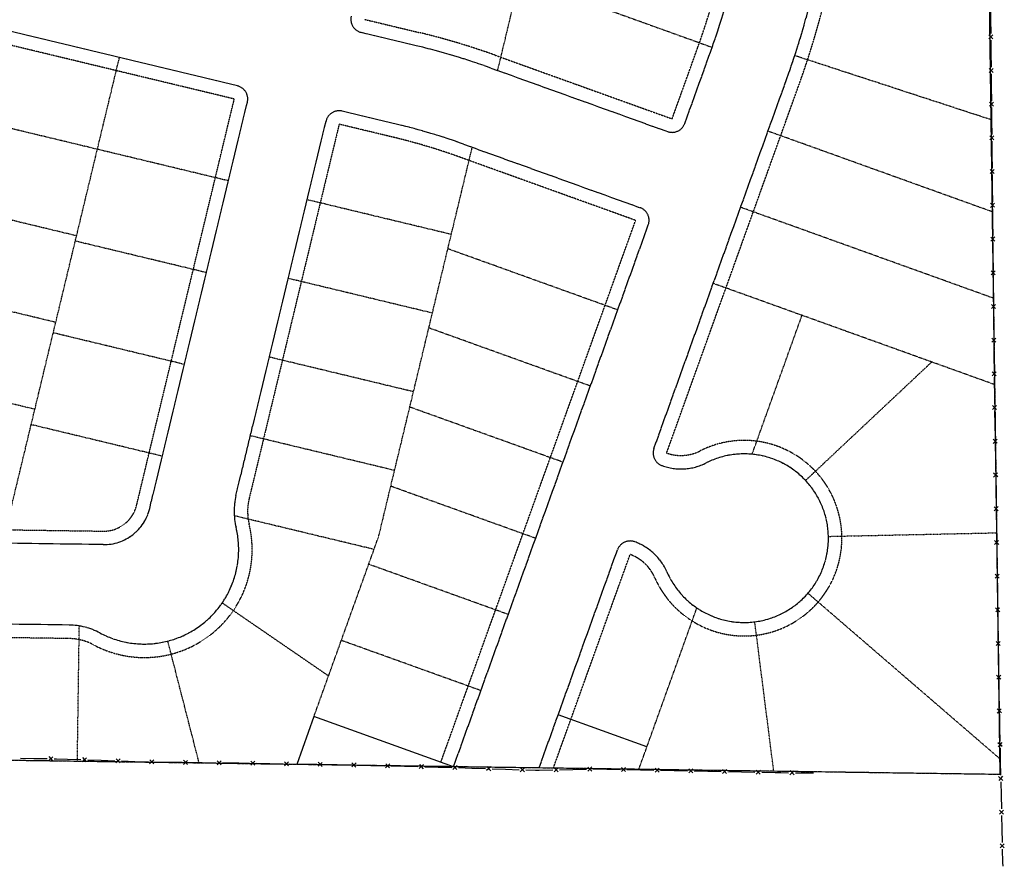
# Model space of a CAD drawing. Units: feet. Extents: x 3165492 to 3169684, y 1359908 to 1362714.
# Drawn here: x 3167614 to 3168344, y 1359908 to 1360536 of the extents above; entities that cross this region are included whole.
import ezdxf

# ---------------------------------------------------------------- set-up
doc = ezdxf.new("R2010")
doc.units = ezdxf.units.FT
doc.header["$MEASUREMENT"] = 0
for name, pattern in [('V-ESMT1', [0.25, 0.2, -0.05]), ('V-LOT1', [5.25, 5.2, -0.05]), ('V-SCREEN2', [0.037, 0.012, -0.025]), ('V-SEC2', [2.75, 2.25, -0.05, 0.1, -0.05, 0.1, -0.05, 0.1, -0.05])]:
    doc.linetypes.add(name, pattern=pattern)
for name, color, linetype in [('FENCE', 236, 'CONTINUOUS'), ('SV-BNDY-L', 2, 'CONTINUOUS'), ('SV-SECTION LINE', 2, 'V-SEC2'), ('V-REF_BLK_LIN', 254, 'V-LOT1'), ('V-REF_ESMT_UTIL_LIN', 253, 'V-ESMT1'), ('V-REF_LOT_LIN', 253, 'V-SCREEN2'), ('V-REF_TRACT_LIN', 253, 'V-SCREEN2')]:
    doc.layers.add(name, color=color, linetype=linetype)

msp = doc.modelspace()

# ---------------------------------------------------------------- linework, layer by layer
at = {"layer": 'FENCE'}
for p, q in [((3168333.76, 1360546.03, 4857.47), (3168333.86, 1360536.03, 4857.34)), ((3168333.86, 1360536.03, 4857.34), (3168333.96, 1360526.03, 4857.34)), ((3168335.5, 1360522.05, 4857.34), (3168332.47, 1360525.02, 4857.34)), ((3168335.47, 1360525.05, 4857.34), (3168332.5, 1360522.02, 4857.34)), ((3168334.01, 1360521.03, 4857.34), (3168334.11, 1360511.03, 4857.22)), ((3168334.11, 1360511.03, 4857.22), (3168334.21, 1360501.03, 4857.22)), ((3168335.75, 1360497.05, 4857.09), (3168332.72, 1360500.02, 4857.09)), ((3168335.72, 1360500.05, 4857.09), (3168332.75, 1360497.02, 4857.09)), ((3168334.26, 1360496.03, 4857.09), (3168334.36, 1360486.03, 4857.09)), ((3168334.36, 1360486.03, 4857.09), (3168334.46, 1360476.04, 4856.96)), ((3168336, 1360472.05, 4856.96), (3168332.97, 1360475.02, 4856.96)), ((3168335.97, 1360475.05, 4856.96), (3168333, 1360472.02, 4856.96)), ((3168334.51, 1360471.04, 4856.96), (3168334.61, 1360461.04, 4856.83)), ((3168334.61, 1360461.04, 4856.83), (3168334.71, 1360451.04, 4856.83)), ((3168336.25, 1360447.05, 4856.83), (3168333.22, 1360450.02, 4856.83)), ((3168336.22, 1360450.05, 4856.83), (3168333.25, 1360447.02, 4856.83)), ((3168334.76, 1360446.04, 4856.83), (3168334.86, 1360436.04, 4856.7)), ((3168334.86, 1360436.04, 4856.7), (3168334.96, 1360426.04, 4856.7)), ((3168336.5, 1360422.05, 4856.58), (3168333.47, 1360425.02, 4856.58)), ((3168336.47, 1360425.05, 4856.58), (3168333.5, 1360422.02, 4856.58)), ((3168335.01, 1360421.04, 4856.58), (3168335.11, 1360411.04, 4856.58)), ((3168335.11, 1360411.04, 4856.58), (3168335.21, 1360401.04, 4856.45)), ((3168336.75, 1360397.05, 4856.45), (3168333.72, 1360400.02, 4856.45)), ((3168336.72, 1360400.05, 4856.45), (3168333.75, 1360397.02, 4856.45)), ((3168335.26, 1360396.04, 4856.45), (3168335.36, 1360386.04, 4856.32)), ((3168335.36, 1360386.04, 4856.32), (3168335.46, 1360376.04, 4856.32)), ((3168336.99, 1360372.05, 4856.32), (3168333.97, 1360375.02, 4856.32)), ((3168336.96, 1360375.05, 4856.32), (3168333.99, 1360372.02, 4856.32)), ((3168335.5, 1360371.04, 4856.32), (3168335.6, 1360361.04, 4856.19)), ((3168335.6, 1360361.04, 4856.19), (3168335.7, 1360351.04, 4856.19)), ((3168337.24, 1360347.06, 4856.06), (3168334.21, 1360350.03, 4856.06)), ((3168337.21, 1360350.06, 4856.06), (3168334.24, 1360347.03, 4856.06)), ((3168335.75, 1360346.04, 4856.06), (3168335.85, 1360336.04, 4856.06)), ((3168335.85, 1360336.04, 4856.06), (3168335.95, 1360326.04, 4855.94)), ((3168337.49, 1360322.06, 4855.94), (3168334.46, 1360325.03, 4855.94)), ((3168337.46, 1360325.06, 4855.94), (3168334.49, 1360322.03, 4855.94)), ((3168336, 1360321.04, 4855.94), (3168336.1, 1360311.04, 4855.81)), ((3168336.1, 1360311.04, 4855.81), (3168336.2, 1360301.04, 4855.81)), ((3168337.74, 1360297.06, 4855.81), (3168334.71, 1360300.03, 4855.81)), ((3168337.71, 1360300.06, 4855.81), (3168334.74, 1360297.03, 4855.81)), ((3168336.25, 1360296.04, 4855.81), (3168336.35, 1360286.04, 4855.68)), ((3168336.35, 1360286.04, 4855.68), (3168336.45, 1360276.04, 4855.68)), ((3168337.99, 1360272.06, 4855.68), (3168334.96, 1360275.03, 4855.68)), ((3168337.96, 1360275.06, 4855.68), (3168334.99, 1360272.03, 4855.68)), ((3168336.62, 1360261.05, 4855.55), (3168336.77, 1360251.05, 4855.42)), ((3168338.33, 1360247.07, 4855.42), (3168335.28, 1360250.02, 4855.42)), ((3168338.28, 1360250.07, 4855.42), (3168335.33, 1360247.02, 4855.42)), ((3168336.84, 1360246.05, 4855.42), (3168337, 1360236.05, 4855.3)), ((3168337, 1360236.05, 4855.3), (3168337.15, 1360226.05, 4855.3)), ((3168338.71, 1360222.07, 4855.3), (3168335.66, 1360225.03, 4855.3)), ((3168338.66, 1360225.07, 4855.3), (3168335.71, 1360222.03, 4855.3)), ((3168337.22, 1360221.05, 4855.17), (3168337.38, 1360211.05, 4855.17)), ((3168337.38, 1360211.05, 4855.17), (3168337.53, 1360201.05, 4855.04)), ((3168339.09, 1360197.07, 4855.04), (3168336.04, 1360200.03, 4855.04)), ((3168339.04, 1360200.07, 4855.04), (3168336.09, 1360197.03, 4855.04)), ((3168337.6, 1360196.05, 4855.04), (3168337.75, 1360186.05, 4854.91)), ((3168337.75, 1360186.05, 4854.91), (3168337.91, 1360176.06, 4854.91)), ((3168339.47, 1360172.08, 4854.91), (3168336.42, 1360175.03, 4854.91)), ((3168339.42, 1360175.08, 4854.91), (3168336.47, 1360172.03, 4854.91)), ((3168338.13, 1360161.06, 4854.78), (3168338.28, 1360151.06, 4854.78)), ((3168339.85, 1360147.08, 4854.78), (3168336.8, 1360150.04, 4854.78)), ((3168339.8, 1360150.08, 4854.78), (3168336.85, 1360147.04, 4854.78)), ((3168338.36, 1360146.06, 4854.66), (3168338.51, 1360136.06, 4854.66)), ((3168338.51, 1360136.06, 4854.66), (3168338.66, 1360126.06, 4854.66)), ((3168340.22, 1360122.08, 4854.66), (3168337.18, 1360125.04, 4854.66)), ((3168340.18, 1360125.08, 4854.66), (3168337.22, 1360122.04, 4854.66)), ((3168338.74, 1360121.06, 4854.53), (3168338.89, 1360111.06, 4854.53)), ((3168338.89, 1360111.06, 4854.53), (3168339.04, 1360101.06, 4854.53)), ((3168340.6, 1360097.09, 4854.53), (3168337.55, 1360100.04, 4854.53)), ((3168340.55, 1360100.09, 4854.53), (3168337.6, 1360097.04, 4854.53)), ((3168339.12, 1360096.06, 4854.53), (3168339.27, 1360086.07, 4854.4)), ((3168339.27, 1360086.07, 4854.4), (3168339.42, 1360076.07, 4854.4)), ((3168340.98, 1360072.09, 4854.4), (3168337.93, 1360075.05, 4854.4)), ((3168340.93, 1360075.09, 4854.4), (3168337.98, 1360072.05, 4854.4)), ((3168339.49, 1360071.07, 4854.4), (3168339.64, 1360061.07, 4854.27)), ((3168339.64, 1360061.07, 4854.27), (3168339.79, 1360051.07, 4854.27)), ((3168341.35, 1360047.09, 4854.27), (3168338.31, 1360050.05, 4854.27)), ((3168341.31, 1360050.09, 4854.27), (3168338.35, 1360047.05, 4854.27)), ((3168340.04, 1360036.07, 4854.14), (3168340.24, 1360026.07, 4854.02)), ((3168341.82, 1360022.1, 4853.89), (3168338.76, 1360025.04, 4853.89)), ((3168341.76, 1360025.1, 4853.89), (3168338.82, 1360022.04, 4853.89)), ((3168340.34, 1360021.08, 4853.89), (3168340.55, 1360011.08, 4853.76)), ((3168340.55, 1360011.08, 4853.76), (3168340.75, 1360001.08, 4853.63)), ((3168342.33, 1359997.11, 4853.63), (3168339.27, 1360000.05, 4853.63)), ((3168342.27, 1360000.11, 4853.63), (3168339.33, 1359997.05, 4853.63)), ((3167638.23, 1359989.64, 4836.48), (3167635.17, 1359986.7, 4836.48)), ((3167635.24, 1359989.7, 4836.48), (3167638.17, 1359986.64, 4836.48)), ((3168340.85, 1359996.08, 4853.63), (3168341.05, 1359986.08, 4853.5)), ((3167614.21, 1359988.65, 4834.82), (3167624.21, 1359988.44, 4835.58)), ((3167624.21, 1359988.44, 4835.58), (3167634.2, 1359988.23, 4836.35)), ((3167649.2, 1359987.82, 4837.38), (3167659.19, 1359987.49, 4838.14)), ((3167663.24, 1359988.86, 4838.4), (3167660.14, 1359985.96, 4838.4)), ((3167660.24, 1359988.96, 4838.4), (3167663.14, 1359985.87, 4838.4)), ((3167664.19, 1359987.33, 4838.66), (3167674.18, 1359987.01, 4839.42)), ((3167674.18, 1359987.01, 4839.42), (3167684.18, 1359986.69, 4840.19)), ((3167688.23, 1359988.06, 4840.45), (3167685.13, 1359985.16, 4840.45)), ((3167685.23, 1359988.15, 4840.45), (3167688.13, 1359985.06, 4840.45)), ((3167689.18, 1359986.52, 4840.58), (3167699.17, 1359986.2, 4841.47)), ((3167699.17, 1359986.2, 4841.47), (3167709.17, 1359985.88, 4842.24)), ((3167713.21, 1359987.25, 4842.5), (3167710.12, 1359984.35, 4842.5)), ((3167710.22, 1359987.35, 4842.5), (3167713.12, 1359984.25, 4842.5)), ((3167724.16, 1359985.6, 4843.52), (3167734.16, 1359985.48, 4844.42)), ((3167738.18, 1359986.93, 4844.67), (3167735.15, 1359983.97, 4844.67)), ((3167735.18, 1359986.97, 4844.67), (3167738.15, 1359983.93, 4844.67)), ((3167739.16, 1359985.42, 4844.93), (3167749.16, 1359985.31, 4845.82)), ((3167749.16, 1359985.31, 4845.82), (3167759.16, 1359985.19, 4846.72)), ((3167763.18, 1359986.64, 4846.98), (3167760.14, 1359983.68, 4846.98)), ((3167760.18, 1359986.68, 4846.98), (3167763.14, 1359983.64, 4846.98)), ((3167764.16, 1359985.13, 4847.1), (3167774.16, 1359985.02, 4848.13)), ((3167788.18, 1359986.29, 4849.28), (3167785.13, 1359983.34, 4849.28)), ((3167785.18, 1359986.34, 4849.28), (3167788.13, 1359983.3, 4849.28)), ((3167789.16, 1359984.78, 4849.54), (3167799.16, 1359984.61, 4850.56)), ((3167799.16, 1359984.61, 4850.56), (3167809.16, 1359984.45, 4851.46)), ((3167813.18, 1359985.88, 4851.71), (3167810.13, 1359982.93, 4851.71)), ((3167810.18, 1359985.93, 4851.71), (3167813.13, 1359982.89, 4851.71)), ((3167814.15, 1359984.37, 4851.97), (3167824.15, 1359984.2, 4852.99)), ((3167824.15, 1359984.2, 4852.99), (3167834.15, 1359984.04, 4854.02)), ((3167838.18, 1359985.47, 4854.14), (3167835.13, 1359982.52, 4854.14)), ((3167835.18, 1359985.52, 4854.14), (3167838.13, 1359982.47, 4854.14)), ((3167839.15, 1359983.96, 4854.4), (3167849.15, 1359983.79, 4855.42)), ((3167863.18, 1359985, 4856.45), (3167860.11, 1359982.07, 4856.45)), ((3167860.19, 1359985.07, 4856.45), (3167863.11, 1359982, 4856.45)), ((3167864.15, 1359983.47, 4856.58), (3167874.14, 1359983.22, 4857.22)), ((3167874.14, 1359983.22, 4857.22), (3167884.14, 1359982.97, 4857.86)), ((3167888.18, 1359984.37, 4857.98), (3167885.1, 1359981.45, 4857.98)), ((3167885.18, 1359984.45, 4857.98), (3167888.1, 1359981.37, 4857.98)), ((3167889.14, 1359982.85, 4858.24), (3167899.13, 1359982.6, 4858.88)), ((3167899.13, 1359982.6, 4858.88), (3167909.13, 1359982.35, 4859.52)), ((3167913.17, 1359983.75, 4859.65), (3167910.09, 1359980.82, 4859.65)), ((3167910.17, 1359983.82, 4859.65), (3167913.09, 1359980.75, 4859.65)), ((3167914.13, 1359982.22, 4859.78), (3167924.13, 1359981.97, 4860.42)), ((3167938.17, 1359983.07, 4861.18), (3167935.07, 1359980.17, 4861.18)), ((3167935.17, 1359983.17, 4861.18), (3167938.07, 1359980.07, 4861.18)), ((3167963.16, 1359982.22, 4862.72), (3167960.06, 1359979.32, 4862.72)), ((3167960.16, 1359982.32, 4862.72), (3167963.05, 1359979.22, 4862.72)), ((3167939.12, 1359981.53, 4861.44), (3167949.12, 1359981.19, 4861.95)), ((3167949.12, 1359981.19, 4861.95), (3167959.11, 1359980.86, 4862.59)), ((3167964.11, 1359980.69, 4862.98), (3167974.1, 1359980.35, 4863.49)), ((3167974.1, 1359980.35, 4863.49), (3167984.1, 1359980.01, 4864.13)), ((3167988.14, 1359981.37, 4864.38), (3167985.04, 1359978.48, 4864.38)), ((3167985.14, 1359981.47, 4864.38), (3167988.04, 1359978.37, 4864.38)), ((3167999.09, 1359979.66, 4864.9), (3168009.09, 1359979.89, 4864.77)), ((3168010.05, 1359981.41, 4864.64), (3168013.12, 1359978.47, 4864.64)), ((3168013.05, 1359981.47, 4864.64), (3168010.12, 1359978.41, 4864.64)), ((3168014.08, 1359980, 4864.64), (3168024.08, 1359980.22, 4864.51)), ((3168024.08, 1359980.22, 4864.51), (3168034.08, 1359980.44, 4864.38)), ((3168035.05, 1359981.96, 4864.38), (3168038.11, 1359979.03, 4864.38)), ((3168038.04, 1359982.03, 4864.38), (3168035.11, 1359978.96, 4864.38)), ((3168049.08, 1359980.37, 4863.87), (3168059.07, 1359980.17, 4863.49)), ((3168063.1, 1359981.6, 4863.36), (3168060.04, 1359978.66, 4863.36)), ((3168060.1, 1359981.65, 4863.36), (3168063.04, 1359978.6, 4863.36)), ((3168064.07, 1359980.08, 4863.36), (3168074.07, 1359979.88, 4862.98)), ((3168074.07, 1359979.88, 4862.98), (3168084.07, 1359979.69, 4862.59)), ((3168088.1, 1359981.11, 4862.46), (3168085.04, 1359978.17, 4862.46)), ((3168085.1, 1359981.17, 4862.46), (3168088.04, 1359978.11, 4862.46)), ((3168089.07, 1359979.59, 4862.34), (3168099.07, 1359979.4, 4861.95)), ((3168099.07, 1359979.4, 4861.95), (3168109.06, 1359979.2, 4861.57)), ((3168113.09, 1359980.62, 4861.57), (3168110.04, 1359977.68, 4861.57)), ((3168110.09, 1359980.68, 4861.57), (3168113.03, 1359977.62, 4861.57)), ((3168114.06, 1359979.1, 4861.44), (3168124.06, 1359978.91, 4861.06)), ((3168124.06, 1359978.91, 4861.06), (3168134.06, 1359978.72, 4860.67)), ((3168138.09, 1359980.14, 4860.54), (3168135.03, 1359977.2, 4860.54)), ((3168135.09, 1359980.2, 4860.54), (3168138.03, 1359977.14, 4860.54)), ((3168139.06, 1359978.62, 4860.54), (3168149.06, 1359978.42, 4860.16)), ((3168149.06, 1359978.42, 4860.16), (3168159.05, 1359978.23, 4859.78)), ((3168163.08, 1359979.65, 4859.65), (3168160.03, 1359976.71, 4859.65)), ((3168160.08, 1359979.71, 4859.65), (3168163.03, 1359976.65, 4859.65)), ((3168164.05, 1359978.13, 4859.52), (3168174.05, 1359977.94, 4859.14)), ((3168188.06, 1359979.27, 4858.24), (3168185.04, 1359976.3, 4858.24)), ((3168185.06, 1359979.3, 4858.24), (3168188.04, 1359976.27, 4858.24)), ((3168189.05, 1359977.77, 4858.11), (3168199.05, 1359977.69, 4857.22)), ((3168199.05, 1359977.69, 4857.22), (3168202.37, 1359977.66, 4856.87)), ((3168342.85, 1359972.12, 4853.25), (3168339.78, 1359975.05, 4853.25)), ((3168342.78, 1359975.12, 4853.25), (3168339.85, 1359972.05, 4853.25)), ((3168341.37, 1359971.08, 4853.25), (3168341.6, 1359961.09, 4852.86)), ((3168341.6, 1359961.09, 4852.86), (3168341.84, 1359951.09, 4852.61)), ((3168343.43, 1359947.13, 4852.48), (3168340.36, 1359950.06, 4852.48)), ((3168343.36, 1359950.13, 4852.48), (3168340.43, 1359947.06, 4852.48)), ((3168341.95, 1359946.09, 4852.48), (3168342.18, 1359936.09, 4852.1)), ((3168342.18, 1359936.09, 4852.1), (3168342.41, 1359926.1, 4851.84)), ((3168344.01, 1359922.13, 4851.71), (3168340.94, 1359925.06, 4851.71)), ((3168343.94, 1359925.13, 4851.71), (3168341.01, 1359922.06, 4851.71)), ((3168342.53, 1359921.1, 4851.71), (3168342.76, 1359911.1, 4851.33)), ((3168342.76, 1359911.1, 4851.33), (3168342.82, 1359908.38, 4851.26))]:
    msp.add_line(p, q, dxfattribs=at)
for points in [[(3168336.5, 1360271.05, 4855.55), (3168336.57, 1360264.4, 4855.55), (3168336.62, 1360261.05, 4855.55)], [(3168337.98, 1360171.06, 4854.91), (3168338.13, 1360161.43, 4854.79), (3168338.13, 1360161.06, 4854.78)], [(3168339.87, 1360046.07, 4854.27), (3168339.96, 1360039.82, 4854.2), (3168340.04, 1360036.07, 4854.14)], [(3167639.2, 1359988.12, 4836.61), (3167641, 1359988.08, 4836.79), (3167649.2, 1359987.82, 4837.38)], [(3167714.16, 1359985.72, 4842.62), (3167714.36, 1359985.71, 4842.67), (3167724.16, 1359985.6, 4843.52)], [(3167774.16, 1359985.02, 4848.13), (3167776.27, 1359984.99, 4848.27), (3167784.16, 1359984.86, 4849.02)], [(3167849.15, 1359983.79, 4855.42), (3167855.46, 1359983.69, 4856.05), (3167859.15, 1359983.6, 4856.32)], [(3168341.05, 1359986.08, 4853.5), (3168341.25, 1359976.18, 4853.34), (3168341.26, 1359976.08, 4853.38)], [(3167924.13, 1359981.97, 4860.42), (3167931.66, 1359981.79, 4860.89), (3167934.12, 1359981.7, 4861.06)], [(3167989.09, 1359979.84, 4864.51), (3167996.18, 1359979.6, 4864.91), (3167999.09, 1359979.66, 4864.9)], [(3168039.08, 1359980.55, 4864.26), (3168039.33, 1359980.56, 4864.3), (3168049.08, 1359980.37, 4863.87)], [(3168174.05, 1359977.94, 4859.14), (3168178.31, 1359977.85, 4859), (3168184.05, 1359977.81, 4858.5)]]:
    msp.add_polyline3d(points, dxfattribs=at)
at = {"layer": 'SV-BNDY-L', "flags": 128}
for points in [[(3168304.53, 1362600.22), (3168340.81, 1359976.43)], [(3168340.81, 1359976.43), (3166747.97, 1359999.11)]]:
    msp.add_lwpolyline(points, dxfattribs=at)
at = {"layer": 'SV-SECTION LINE'}
for p, q in [((3168304.53, 1362600.22), (3168340.81, 1359976.43)), ((3168340.81, 1359976.43), (3165632.99, 1360014.99))]:
    msp.add_line(p, q, dxfattribs=at)
at = {"layer": 'V-REF_BLK_LIN'}
for p, q in [((3167775.21, 1360487.09), (3167600.2, 1360529.17)), ((3167907.87, 1360516.9), (3167867.02, 1360526.72)), ((3168107.03, 1360459.27), (3168126.05, 1360512.17)), ((3167963.28, 1360500.33), (3168094.23, 1360453.24)), ((3168084.13, 1360218.27), (3168182.51, 1360491.87)), ((3167710.14, 1360173.73), (3167782.6, 1360475.03)), ((3167893.84, 1360458.56), (3167852.99, 1360468.38)), ((3167774.15, 1360183.28), (3167840.93, 1360461)), ((3167942.98, 1360443.87), (3168073.93, 1360396.78)), ((3167935.49, 1359982.2), (3168079.96, 1360383.99)), ((3167675.61, 1360146.92), (3167528.66, 1360149.01)), ((3167998.92, 1359981.29), (3168057.06, 1360142.99)), ((3168069.86, 1360149.02), (3168069.86, 1360149.02)), ((3167650.51, 1360087.27), (3167344.43, 1360091.63))]:
    msp.add_line(p, q, dxfattribs=at)
at = {"layer": 'V-REF_BLK_LIN', "linetype": 'Continuous'}
msp.add_line((3167998.92, 1359981.29), (3167935.49, 1359982.2), dxfattribs=at)
at = {"layer": 'V-REF_BLK_LIN'}
for centre, radius, start, end in [((3167589.67, 1360705.03), 570, 340.2232, 0.79232), ((3167589.67, 1360705.03), 630, 340.2232, 0.79232), ((3167869.36, 1360536.44), 10, 166.47835, 256.47835), ((3167783.95, 1360001.59), 530, 70.2232, 76.47835), ((3167772.87, 1360477.37), 10, 346.47835, 76.47835), ((3167850.66, 1360458.66), 10, 76.47835, 166.47835), ((3167783.95, 1360001.59), 470, 70.2232, 76.47835), ((3168097.62, 1360462.65), 10, 250.2232, 340.2232), ((3168070.55, 1360387.37), 10, 340.2232, 70.2232), ((3168093.54, 1360214.89), 10, 160.2232, 250.2232), ((3168151.05, 1360151.7), 62.5, 203.64388, 116.80252), ((3168104.18, 1360244.48), 41.45, 250.2232, 296.80252), ((3167822.76, 1360171.59), 50, 166.47835, 193.67762), ((3167676.11, 1360181.91), 35, 269.18407, 346.47835), ((3167706.16, 1360143.21), 70, 241.9848, 13.67762), ((3168066.47, 1360139.61), 10, 70.2232, 160.2232), ((3168055.83, 1360110.01), 41.45, 23.64388, 70.2232), ((3167649.8, 1360037.27), 50, 61.9848, 89.18407)]:
    msp.add_arc(centre, radius, start, end, dxfattribs=at)
at = {"layer": 'V-REF_ESMT_UTIL_LIN'}
for p, q in [((3167869.36, 1360536.44), (3167910.21, 1360526.62)), ((3167772.87, 1360477.37), (3167597.86, 1360519.45)), ((3168097.62, 1360462.65), (3168116.64, 1360515.55)), ((3167966.66, 1360509.74), (3168097.62, 1360462.65)), ((3168093.54, 1360214.89), (3168191.92, 1360488.48)), ((3167700.42, 1360176.07), (3167772.87, 1360477.37)), ((3167850.66, 1360458.66), (3167783.87, 1360180.94)), ((3167891.5, 1360448.84), (3167850.66, 1360458.66)), ((3168070.55, 1360387.37), (3167939.59, 1360434.46)), ((3167926.08, 1359985.58), (3168070.55, 1360387.37)), ((3167528.81, 1360159.01), (3167675.75, 1360156.91)), ((3168009.5, 1359981.14), (3168066.47, 1360139.61)), ((3167650.37, 1360077.27), (3167344.29, 1360081.63))]:
    msp.add_line(p, q, dxfattribs=at)
for centre, radius, start, end in [((3167589.67, 1360705.03), 560, 340.2232, 0.79232), ((3167589.67, 1360705.03), 640, 340.2232, 0.79232), ((3167589.67, 1360705.03), 640, 340.2232, 0.79232), ((3167783.95, 1360001.59), 540, 70.2232, 76.47835), ((3167783.95, 1360001.59), 460, 70.2232, 76.47835), ((3168151.05, 1360151.7), 72.5, 203.64388, 116.80252), ((3168104.18, 1360244.48), 31.45, 250.2232, 296.80252), ((3167822.76, 1360171.59), 40, 166.47835, 193.67762), ((3167676.11, 1360181.91), 25, 269.18407, 346.47835), ((3167706.16, 1360143.21), 80, 241.9848, 13.67762), ((3168055.83, 1360110.01), 31.45, 23.64388, 70.2232), ((3167649.8, 1360037.27), 40, 61.9848, 89.18407)]:
    msp.add_arc(centre, radius, start, end, dxfattribs=at)
at = {"layer": 'V-REF_LOT_LIN'}
for p, q in [((3167968.24, 1360498.54), (3168038.52, 1360790.81)), ((3167984.7, 1360567.01), (3168127.32, 1360515.73)), ((3167601.1, 1360147.98), (3167687.71, 1360508.13)), ((3168334.1, 1360462.01), (3168188.56, 1360509.52)), ((3167768.57, 1360416.69), (3167574.11, 1360463.45)), ((3168335.04, 1360393.72), (3168168.72, 1360453.52)), ((3167879.99, 1360152.94), (3167949.39, 1360441.56)), ((3167655.91, 1360375.9), (3167558.68, 1360399.28)), ((3167933.85, 1360376.94), (3167826.9, 1360402.66)), ((3168335.93, 1360329.64), (3168148.42, 1360397.06)), ((3167752.2, 1360348.63), (3167654.97, 1360372.01)), ((3168057.3, 1360320.96), (3167931.29, 1360366.27)), ((3167919.83, 1360318.61), (3167812.88, 1360344.33)), ((3168336.82, 1360265.56), (3168128.12, 1360340.6)), ((3167640.48, 1360311.73), (3167543.25, 1360335.11)), ((3168156.96, 1360213.92), (3168193.99, 1360316.92)), ((3167735.83, 1360280.57), (3167638.6, 1360303.95)), ((3168037, 1360264.5), (3167917.18, 1360307.59)), ((3167905.8, 1360260.27), (3167798.85, 1360285.99)), ((3168196.61, 1360194.49), (3168290.15, 1360282.34)), ((3167624.97, 1360247.26), (3167527.74, 1360270.64)), ((3168016.69, 1360208.04), (3167903.06, 1360248.9)), ((3167719.47, 1360212.51), (3167622.24, 1360235.89)), ((3167891.77, 1360201.93), (3167784.82, 1360227.65)), ((3167996.39, 1360151.58), (3167888.95, 1360190.21)), ((3167876.54, 1360143.37), (3167772.87, 1360168.3)), ((3167831.98, 1360019.42), (3167879.99, 1360152.94)), ((3168213.54, 1360153.03), (3168338.34, 1360155.68)), ((3167976.09, 1360095.12), (3167872.58, 1360132.34)), ((3168198.39, 1360110.89), (3168340.65, 1359988.21)), ((3167842.8, 1360049.52), (3167763.89, 1360103.62)), ((3168072.93, 1359980.24), (3168115.98, 1360099.97)), ((3167656.5, 1359986.17), (3167657.93, 1360086.61)), ((3168173.02, 1359978.82), (3168158.93, 1360089.7)), ((3167746.86, 1359984.88), (3167723.59, 1360075.41)), ((3167955.79, 1360038.66), (3167852.28, 1360075.88))]:
    msp.add_line(p, q, dxfattribs=at)
at = {"layer": 'V-REF_TRACT_LIN', "linetype": 'Continuous'}
for p, q in [((3167831.98, 1360019.42), (3167819.19, 1359983.85)), ((3167935.49, 1359982.2), (3167831.98, 1360019.42)), ((3168078.95, 1359996.97), (3168013.08, 1360020.66))]:
    msp.add_line(p, q, dxfattribs=at)

doc.saveas('drawing.dxf')
